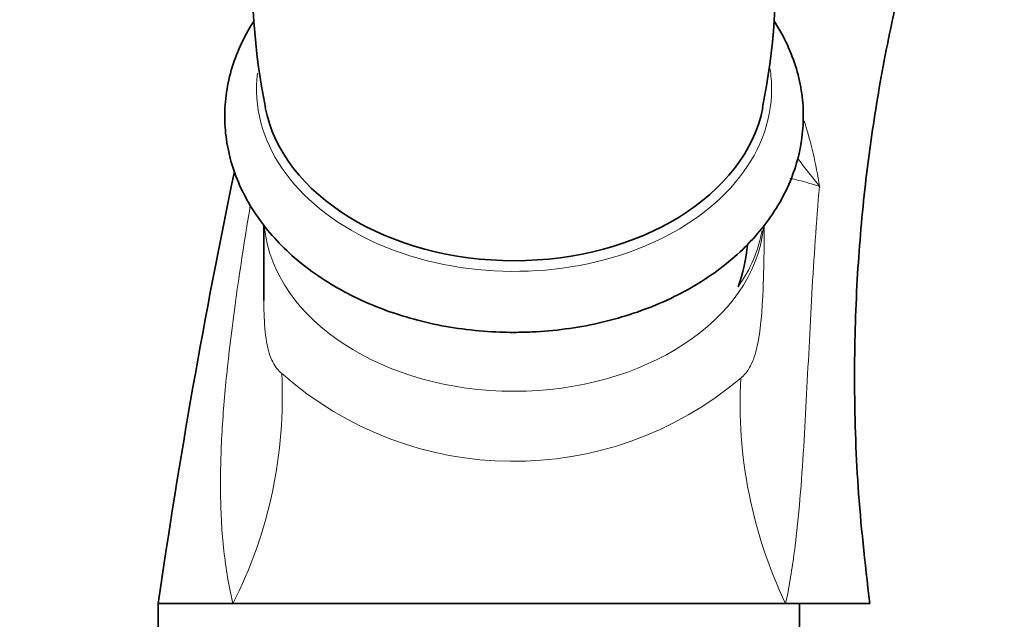
# Model space of a CAD drawing. Units: millimetres. Extents: x 0 to 1478, y 0 to 1758.
# Drawn here: x 1119 to 1182, y 1217 to 1256 of the extents above; entities that cross this region are included whole.
import ezdxf
from ezdxf import colors
from ezdxf.entities.mleader import LeaderData, LeaderLine
from ezdxf.math import Vec2, Vec3

# ---------------------------------------------------------------- set-up
doc = ezdxf.new("R2010")
doc.units = ezdxf.units.MM
doc.layers.add('DV4_Défaut', color=7, linetype='Continuous')
doc.layers.add('Défaut', color=7, linetype='Continuous')

# ---------------------------------------------------------------- blocks, each defined once
blk = doc.blocks.new('_DOT')
at = {"color": 0}
blk.add_line((0, 0), (-1, 0), dxfattribs=at)
at = {"color": 0, "const_width": 0.333}
blk.add_lwpolyline([(-0.1665, 0, 1), (0.1665, 0, 1)], format="xyb", close=True, dxfattribs=at)
blk = doc.blocks.new('SE3')
at = {"layer": 'DV4_Défaut', "color": 7, "linetype": 'Continuous', "lineweight": 35}
for p, q in [((1135.006, 1242.667), (1135.006, 1237.831)), ((1128.255, 1218.449), (1133.032, 1218.449)), ((1128.255, 1218.449), (1128.255, 1216.449)), ((1133.032, 1218.449), (1168.371, 1218.449)), ((1168.371, 1218.449), (1173.755, 1218.449)), ((1169.255, 1216.449), (1169.255, 1218.449))]:
    blk.add_line(p, q, dxfattribs=at)
for centre, radius, start, end in [((1177.368, 1258.664), 43.109, 161.96896, 191.37809), ((1124.621, 1258.695), 43.124, 348.58591, 18.42444), ((1576.853, 1153.627), 453.257, 168.23304, 171.77781), ((1155.83, 1242.21), 10.128, 339.65662, 355.3646)]:
    blk.add_arc(centre, radius, start, end, dxfattribs=at)
at = {"layer": 'DV4_Défaut', "color": 7, "linetype": 'Continuous', "lineweight": 18}
for centre, radius, start, end in [((1144.579, 1241.257), 26.239, 8.46586, 17.8545), ((1107.025, 1231.644), 29.162, 333.09612, 2.97737), ((1150.992, 1249.978), 22.433, 228.5684, 310.28322), ((1195.195, 1231.293), 29.74, 176.97054, 205.58785)]:
    blk.add_arc(centre, radius, start, end, dxfattribs=at)
for centre, major_axis, start_param, end_param in [((1151.005, 1251.333), (16.47, 0), 3.053694, 6.283185), ((1151.005, 1251.333), (16.47, 0), 0, 0.112924), ((1151.005, 1243.334), (15.999, 0), 3.219324, 6.205016), ((1151.005, 1243.705), (15.982, 0), 5.823217, 6.157349)]:
    blk.add_ellipse(centre, major_axis=major_axis, ratio=0.707107, start_param=start_param, end_param=end_param, dxfattribs=at)
at = {"layer": 'DV4_Défaut', "color": 7, "linetype": 'Continuous', "lineweight": 35}
blk.add_ellipse((1151.005, 1251.729), major_axis=(-16.07, 0), ratio=0.707107, start_param=0.137861, end_param=3.003829, dxfattribs=at)
for points, knots in [([(1173.755, 1218.449), (1173.433, 1221.183), (1172.933, 1225.611), (1172.71, 1232.67), (1172.886, 1238.979), (1173.369, 1244.723), (1174.109, 1250.195), (1175.058, 1255.289), (1176.163, 1259.953), (1177.283, 1263.971), (1178.261, 1267.014), (1179.051, 1269.332), (1180.085, 1271.398), (1181.428, 1273.212), (1183.037, 1274.739), (1184.472, 1275.812), (1186.277, 1276.843), (1188.914, 1277.757), (1192.377, 1278.718), (1196.747, 1279.809), (1201.823, 1280.827), (1207.566, 1281.69), (1214.163, 1282.319), (1218.379, 1282.406), (1221.005, 1282.449)], [0, 0, 0, 0, 0.076955, 0.147919, 0.212891, 0.271871, 0.324858, 0.382662, 0.431102, 0.472184, 0.510879, 0.529414, 0.547404, 0.581715, 0.598092, 0.615505, 0.636694, 0.661706, 0.701055, 0.747218, 0.800195, 0.859984, 0.926586, 1, 1, 1, 1]), ([(1134.374, 1255.686), (1134.364, 1255.669), (1134.036, 1255.162), (1133.473, 1254.136), (1132.885, 1252.554), (1132.551, 1250.939), (1132.47, 1249.315), (1132.637, 1247.707), (1133.047, 1246.134), (1133.691, 1244.614), (1134.562, 1243.163), (1135.652, 1241.796), (1136.949, 1240.531), (1138.438, 1239.386), (1140.099, 1238.375), (1141.909, 1237.515), (1143.841, 1236.818), (1145.873, 1236.29), (1147.954, 1235.942), (1149.724, 1235.802), (1150.675, 1235.79), (1151.005, 1235.787)], [0, 0, 0, 0, 0.001952, 0.059842, 0.116967, 0.173323, 0.229064, 0.284468, 0.339796, 0.395351, 0.451402, 0.508102, 0.565465, 0.623398, 0.681742, 0.740338, 0.799059, 0.857811, 0.91656, 0.975307, 1, 1, 1, 1]), ([(1151.005, 1235.787), (1151.429, 1235.792), (1152.458, 1235.808), (1154.31, 1235.975), (1156.389, 1236.345), (1158.418, 1236.896), (1160.348, 1237.62), (1162.158, 1238.51), (1163.821, 1239.557), (1165.312, 1240.751), (1166.606, 1242.074), (1167.682, 1243.508), (1168.523, 1245.028), (1169.115, 1246.61), (1169.454, 1248.225), (1169.541, 1249.848), (1169.378, 1251.457), (1168.973, 1253.031), (1168.379, 1254.445), (1167.878, 1255.313), (1167.634, 1255.688)], [0, 0, 0, 0, 0.031723, 0.090494, 0.149347, 0.208283, 0.267321, 0.326457, 0.385652, 0.444795, 0.50373, 0.562253, 0.620154, 0.677291, 0.733659, 0.789407, 0.84481, 0.900134, 0.955678, 1, 1, 1, 1])]:
    blk.add_open_spline(points, degree=3, knots=knots, dxfattribs=at)
at = {"layer": 'DV4_Défaut', "color": 7, "linetype": 'Continuous', "lineweight": 18}
for points, knots in [([(1170.532, 1245.12), (1170.418, 1245.266), (1170.304, 1245.412), (1170.078, 1245.702), (1169.966, 1245.846), (1169.631, 1246.275), (1169.41, 1246.558), (1169.169, 1246.864), (1169.148, 1246.89), (1169.127, 1246.917)], [0, 0, 0, 0, 0.238661, 0.238661, 0.477321, 0.477321, 0.954643, 0.954643, 1, 1, 1, 1]), ([(1170.532, 1245.12), (1170.045, 1245.275), (1169.604, 1245.405), (1169.009, 1245.557), (1168.818, 1245.602), (1168.641, 1245.635)], [0, 0, 0, 0, 0.656149, 0.656149, 1, 1, 1, 1]), ([(1170.532, 1245.12), (1170.434, 1243.977), (1170.346, 1242.832), (1170.185, 1240.54), (1170.114, 1239.395), (1169.984, 1237.108), (1169.924, 1235.966), (1169.807, 1233.687), (1169.751, 1232.549), (1169.633, 1230.29), (1169.572, 1229.168), (1169.43, 1226.939), (1169.35, 1225.834), (1169.155, 1223.662), (1169.04, 1222.593), (1168.825, 1221.015), (1168.747, 1220.493), (1168.572, 1219.461), (1168.476, 1218.95), (1168.372, 1218.449)], [0, 0, 0, 0, 0.125, 0.125, 0.25, 0.25, 0.375, 0.375, 0.5, 0.5, 0.625, 0.625, 0.75, 0.75, 0.875, 0.875, 0.9375, 0.9375, 1, 1, 1, 1]), ([(1133.031, 1218.449), (1132.769, 1219.543), (1132.578, 1220.672), (1132.32, 1222.997), (1132.253, 1224.196), (1132.218, 1226.671), (1132.251, 1227.929), (1132.39, 1230.485), (1132.497, 1231.787), (1132.898, 1235.727), (1133.264, 1238.38), (1133.827, 1241.999), (1133.98, 1242.949), (1134.139, 1243.898)], [0, 0, 0, 0, 0.1489837, 0.1489837, 0.2979786, 0.2979786, 0.4469735, 0.4469735, 0.5959684, 0.5959684, 0.8939582, 0.8939582, 1, 1, 1, 1]), ([(1165.497, 1232.865), (1165.699, 1233.023), (1165.893, 1233.232), (1166.242, 1233.834), (1166.398, 1234.243), (1166.633, 1235.209), (1166.71, 1235.733), (1166.825, 1236.771), (1166.862, 1237.281), (1166.946, 1238.766), (1166.969, 1239.704), (1166.995, 1241.322), (1167, 1242.005), (1167.003, 1242.676)], [0, 0, 0, 0, 0.1326995, 0.1326995, 0.265399, 0.265399, 0.3980985, 0.3980985, 0.530798, 0.530798, 0.7961969, 0.7961969, 1, 1, 1, 1]), ([(1135.006, 1237.832), (1135.005, 1237.553), (1135.009, 1237.274), (1135.036, 1236.355), (1135.083, 1235.725), (1135.27, 1234.643), (1135.405, 1234.221), (1135.738, 1233.568), (1135.932, 1233.339), (1136.148, 1233.159)], [0, 0, 0, 0, 0.125337, 0.125337, 0.416891, 0.416891, 0.708446, 0.708446, 1, 1, 1, 1])]:
    blk.add_open_spline(points, degree=3, knots=knots, dxfattribs=at)

msp = doc.modelspace()

# ---------------------------------------------------------------- block references
at = {"layer": 'Défaut'}
msp.add_blockref('SE3', (0, 0), dxfattribs=at)

# ---------------------------------------------------------------- leaders
at = {"layer": 'Défaut', "color": 7, "linetype": 'Continuous', "lineweight": 18}
ml = msp.add_multileader_mtext('Standard', dxfattribs=at)
ml.set_content('{\\pxsm0.9;\\fSolid Edge ISO|b1||i0||c0|p34;\\W1.;17/03/2023\\P}', color=256)
ml.set_leader_properties()
ml.set_arrow_properties(name='DOT')
ml.build(insert=Vec2(0, 0))
ml.multileader.update_dxf_attribs({"leader_type": 0, "dogleg_length": 0, "arrow_head_size": 12})
ctx = ml.context
ctx.base_point, ctx.char_height, ctx.arrow_head_size, ctx.landing_gap_size = Vec3(1390.407, 1750.708), 12, 12, 4.2
notes = []
notes.append((ctx, [(0, (0, 0, 0), (0, 0), (1, 0), 1, [])]))
ctx.mtext.insert = Vec3(1392.407, 1756.828)
for ctx, leaders in notes:
    for number, flags, end, landing, length, lines in leaders:
        leader = LeaderData()
        leader.index, (leader.has_last_leader_line, leader.has_dogleg_vector, leader.attachment_direction) = number, flags
        leader.last_leader_point, leader.dogleg_vector, leader.dogleg_length = Vec3(end), Vec3(landing), length
        for number, points, colour, breaks in lines:
            line = LeaderLine()
            line.index, line.vertices, line.color, line.breaks = number, Vec3.list(points), colors.encode_raw_color(colour), breaks
            leader.lines.append(line)
        ctx.leaders.append(leader)

doc.saveas('drawing.dxf')
